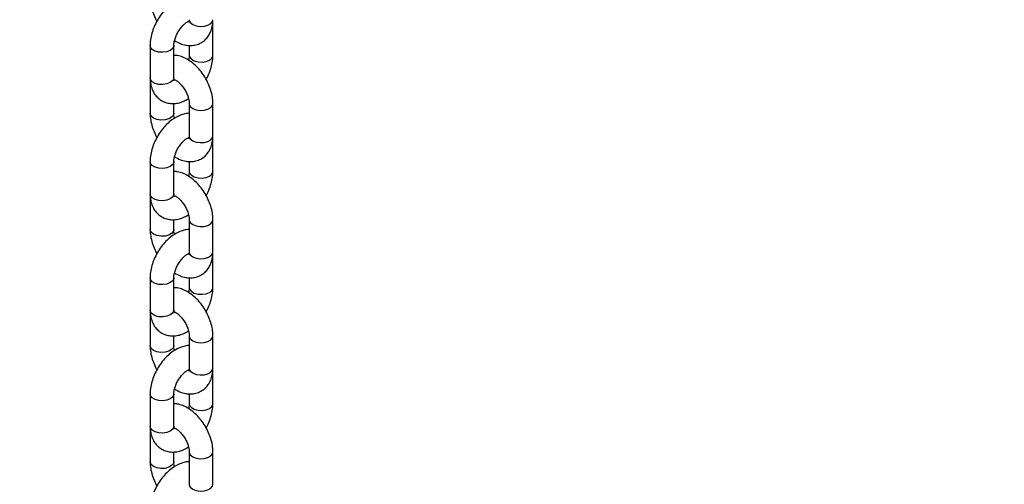
# Model space of a CAD drawing. Units: millimetres. Extents: x 0 to 59.4, y 0 to 42.1.
# Drawn here: x 26.7 to 27.4, y 32.5 to 32.9 of the extents above; entities that cross this region are included whole.
import ezdxf

# ---------------------------------------------------------------- set-up
doc = ezdxf.new("R2010")
doc.units = ezdxf.units.MM

msp = doc.modelspace()

# ---------------------------------------------------------------- linework, layer by layer
at = {"color": 7, "linetype": 'Continuous', "lineweight": 25}
for p, q in [((26.79615, 32.87254), (26.79609, 32.87374)), ((26.79615, 32.84921), (26.79615, 32.87254)), ((26.75072, 32.85621), (26.75072, 32.83288)), ((26.76786, 32.83288), (26.76786, 32.85621)), ((26.77901, 32.85631), (26.77901, 32.84921)), ((26.75072, 32.83054), (26.75072, 32.80721)), ((26.76786, 32.80721), (26.76786, 32.81426)), ((26.77901, 32.81422), (26.77901, 32.79089)), ((26.79615, 32.79089), (26.79615, 32.81422)), ((26.79615, 32.78855), (26.79609, 32.78975)), ((26.79615, 32.76522), (26.79615, 32.78855)), ((26.75072, 32.77222), (26.75072, 32.74889)), ((26.76786, 32.74889), (26.76786, 32.77222)), ((26.77901, 32.77232), (26.77901, 32.76522)), ((26.75072, 32.74656), (26.75072, 32.72323)), ((26.76786, 32.72323), (26.76786, 32.73027)), ((26.77901, 32.73023), (26.77901, 32.7069)), ((26.79615, 32.7069), (26.79615, 32.73023)), ((26.79615, 32.70456), (26.79609, 32.70576)), ((26.79615, 32.68123), (26.79615, 32.70456)), ((26.75072, 32.68824), (26.75072, 32.66491)), ((26.76786, 32.66491), (26.76786, 32.68824)), ((26.77901, 32.68834), (26.77901, 32.68123)), ((26.75072, 32.66257), (26.75072, 32.63924)), ((26.76786, 32.63924), (26.76786, 32.64628)), ((26.77901, 32.64624), (26.77901, 32.62291)), ((26.79615, 32.62291), (26.79615, 32.64624)), ((26.79615, 32.62058), (26.79609, 32.62178)), ((26.79615, 32.59725), (26.79615, 32.62058)), ((26.75072, 32.60425), (26.75072, 32.58092)), ((26.76786, 32.58092), (26.76786, 32.60425)), ((26.77901, 32.60435), (26.77901, 32.59725)), ((26.75072, 32.57858), (26.75072, 32.55525)), ((26.76786, 32.55525), (26.76786, 32.5623)), ((26.77901, 32.56225), (26.77901, 32.53893)), ((26.79615, 32.53893), (26.79615, 32.56225))]:
    msp.add_line(p, q, dxfattribs=at)
at = {"color": 8, "linetype": 'Continuous', "lineweight": 25, "flags": 128}
for points in [[(26.77901, 32.87487), (26.77904, 32.87444), (26.77981, 32.87278), (26.78152, 32.87137), (26.78396, 32.87039), (26.78683, 32.86994), (26.7898, 32.87009), (26.79249, 32.87082), (26.7946, 32.87204), (26.79586, 32.87359), (26.79615, 32.87487)], [(26.79602, 32.87168), (26.79612, 32.87211), (26.79615, 32.87254)], [(26.76786, 32.85621), (26.76783, 32.85578), (26.76706, 32.85412), (26.76535, 32.85271), (26.76292, 32.85172), (26.76004, 32.85128), (26.75707, 32.85143), (26.75438, 32.85216), (26.75227, 32.85337), (26.75101, 32.85493), (26.75072, 32.85621)], [(26.77901, 32.84921), (26.7793, 32.84793), (26.78056, 32.84637), (26.78266, 32.84515), (26.78536, 32.84443), (26.78832, 32.84428), (26.7912, 32.84472), (26.79364, 32.84571), (26.79535, 32.84712), (26.79612, 32.84878), (26.79615, 32.84921)], [(26.76786, 32.83288), (26.76783, 32.83245), (26.76706, 32.83079), (26.76535, 32.82938), (26.76292, 32.8284), (26.76004, 32.82795), (26.75707, 32.8281), (26.75438, 32.82883), (26.75227, 32.83004), (26.75101, 32.8316), (26.75072, 32.83288)], [(26.77901, 32.81421), (26.77904, 32.81378), (26.77981, 32.81212), (26.78152, 32.81072), (26.78396, 32.80973), (26.78683, 32.80929), (26.7898, 32.80944), (26.79249, 32.81016), (26.7946, 32.81138), (26.79586, 32.81294), (26.79615, 32.81422)], [(26.76786, 32.80722), (26.76757, 32.80593), (26.76631, 32.80438), (26.76421, 32.80316), (26.76151, 32.80243), (26.75855, 32.80229), (26.75567, 32.80273), (26.75323, 32.80372), (26.75152, 32.80512), (26.75075, 32.80678), (26.75072, 32.80722)], [(26.77901, 32.79089), (26.77904, 32.79045), (26.77981, 32.7888), (26.78152, 32.78739), (26.78396, 32.7864), (26.78683, 32.78596), (26.7898, 32.78611), (26.79249, 32.78683), (26.7946, 32.78805), (26.79586, 32.78961), (26.79615, 32.79089)], [(26.79602, 32.78769), (26.79612, 32.78812), (26.79615, 32.78855)], [(26.76786, 32.77222), (26.76783, 32.77179), (26.76706, 32.77013), (26.76535, 32.76872), (26.76292, 32.76774), (26.76004, 32.76729), (26.75707, 32.76744), (26.75438, 32.76817), (26.75227, 32.76938), (26.75101, 32.77094), (26.75072, 32.77223)], [(26.77901, 32.76522), (26.7793, 32.76394), (26.78056, 32.76238), (26.78266, 32.76117), (26.78536, 32.76044), (26.78832, 32.76029), (26.7912, 32.76074), (26.79364, 32.76172), (26.79535, 32.76313), (26.79612, 32.76479), (26.79615, 32.76522)], [(26.76786, 32.74889), (26.76783, 32.74846), (26.76706, 32.7468), (26.76535, 32.74539), (26.76292, 32.74441), (26.76004, 32.74396), (26.75707, 32.74411), (26.75438, 32.74484), (26.75227, 32.74605), (26.75101, 32.74761), (26.75072, 32.74889)], [(26.77901, 32.73023), (26.77904, 32.7298), (26.77981, 32.72814), (26.78152, 32.72673), (26.78396, 32.72574), (26.78683, 32.7253), (26.7898, 32.72545), (26.79249, 32.72618), (26.7946, 32.72739), (26.79586, 32.72895), (26.79615, 32.73023)], [(26.76786, 32.72324), (26.76757, 32.72195), (26.76631, 32.72039), (26.76421, 32.71917), (26.76151, 32.71845), (26.75855, 32.7183), (26.75567, 32.71874), (26.75323, 32.71973), (26.75152, 32.72114), (26.75075, 32.7228), (26.75072, 32.72323)], [(26.77901, 32.7069), (26.77904, 32.70647), (26.77981, 32.70481), (26.78152, 32.7034), (26.78396, 32.70241), (26.78683, 32.70197), (26.7898, 32.70212), (26.79249, 32.70285), (26.7946, 32.70406), (26.79586, 32.70562), (26.79615, 32.7069)], [(26.79602, 32.7037), (26.79612, 32.70413), (26.79615, 32.70457)], [(26.76786, 32.68823), (26.76783, 32.6878), (26.76706, 32.68614), (26.76535, 32.68474), (26.76292, 32.68375), (26.76004, 32.68331), (26.75707, 32.68346), (26.75438, 32.68418), (26.75227, 32.6854), (26.75101, 32.68695), (26.75072, 32.68824)], [(26.77901, 32.68124), (26.7793, 32.67995), (26.78056, 32.6784), (26.78266, 32.67718), (26.78536, 32.67645), (26.78832, 32.6763), (26.7912, 32.67675), (26.79364, 32.67773), (26.79535, 32.67914), (26.79612, 32.6808), (26.79615, 32.68124)], [(26.76786, 32.66491), (26.76783, 32.66447), (26.76706, 32.66281), (26.76535, 32.66141), (26.76292, 32.66042), (26.76004, 32.65998), (26.75707, 32.66013), (26.75438, 32.66085), (26.75227, 32.66207), (26.75101, 32.66362), (26.75072, 32.66491)], [(26.77901, 32.64624), (26.77904, 32.64581), (26.77981, 32.64415), (26.78152, 32.64274), (26.78396, 32.64176), (26.78683, 32.64131), (26.7898, 32.64146), (26.79249, 32.64219), (26.7946, 32.6434), (26.79586, 32.64496), (26.79615, 32.64625)], [(26.76786, 32.63925), (26.76757, 32.63796), (26.76631, 32.6364), (26.76421, 32.63519), (26.76151, 32.63446), (26.75855, 32.63431), (26.75567, 32.63476), (26.75323, 32.63574), (26.75152, 32.63715), (26.75075, 32.63881), (26.75072, 32.63924)], [(26.77901, 32.62291), (26.77904, 32.62248), (26.77981, 32.62082), (26.78152, 32.61941), (26.78396, 32.61843), (26.78683, 32.61798), (26.7898, 32.61813), (26.79249, 32.61886), (26.7946, 32.62007), (26.79586, 32.62163), (26.79615, 32.62291)], [(26.79602, 32.61972), (26.79612, 32.62015), (26.79615, 32.62058)], [(26.76786, 32.60425), (26.76783, 32.60382), (26.76706, 32.60216), (26.76535, 32.60075), (26.76292, 32.59976), (26.76004, 32.59932), (26.75707, 32.59947), (26.75438, 32.6002), (26.75227, 32.60141), (26.75101, 32.60297), (26.75072, 32.60425)], [(26.77901, 32.59725), (26.7793, 32.59597), (26.78056, 32.59441), (26.78266, 32.59319), (26.78536, 32.59247), (26.78832, 32.59232), (26.7912, 32.59276), (26.79364, 32.59375), (26.79535, 32.59516), (26.79612, 32.59682), (26.79615, 32.59725)], [(26.76786, 32.58092), (26.76783, 32.58049), (26.76706, 32.57883), (26.76535, 32.57742), (26.76292, 32.57643), (26.76004, 32.57599), (26.75707, 32.57614), (26.75438, 32.57687), (26.75227, 32.57808), (26.75101, 32.57964), (26.75072, 32.58092)], [(26.77901, 32.56225), (26.77904, 32.56182), (26.77981, 32.56016), (26.78152, 32.55876), (26.78396, 32.55777), (26.78683, 32.55733), (26.7898, 32.55748), (26.79249, 32.5582), (26.7946, 32.55942), (26.79586, 32.56097), (26.79615, 32.56226)], [(26.76786, 32.55526), (26.76757, 32.55397), (26.76631, 32.55242), (26.76421, 32.5512), (26.76151, 32.55047), (26.75855, 32.55032), (26.75567, 32.55077), (26.75323, 32.55175), (26.75152, 32.55316), (26.75075, 32.55482), (26.75072, 32.55526)], [(26.77901, 32.53893), (26.77904, 32.53849), (26.77981, 32.53683), (26.78152, 32.53543), (26.78396, 32.53444), (26.78683, 32.534), (26.7898, 32.53415), (26.79249, 32.53487), (26.7946, 32.53609), (26.79586, 32.53764), (26.79615, 32.53893)]]:
    msp.add_lwpolyline(points, dxfattribs=at)
at = {"color": 7, "linetype": 'Continuous', "lineweight": 25}
for points, knots in [([(30.06433, 31.47244), (30.05269, 31.48241), (30.01893, 31.51132), (29.96294, 31.55868), (29.89633, 31.61432), (29.82957, 31.6693), (29.76267, 31.72364), (29.69565, 31.77733), (29.6285, 31.83036), (29.56123, 31.88274), (29.49385, 31.93445), (29.42637, 31.98549), (29.35878, 32.03585), (29.29109, 32.08554), (29.22332, 32.13454), (29.15546, 32.18286), (29.08753, 32.23049), (29.01953, 32.27742), (28.95145, 32.32365), (28.88332, 32.36918), (28.81514, 32.414), (28.7469, 32.4581), (28.67863, 32.50149), (28.61032, 32.54416), (28.54197, 32.58611), (28.47361, 32.62733), (28.40522, 32.66782), (28.33682, 32.70757), (28.26842, 32.74658), (28.20001, 32.78485), (28.13161, 32.82238), (28.06323, 32.85916), (27.99485, 32.89518), (27.92651, 32.93045), (27.85819, 32.96496), (27.7899, 32.99871), (27.72166, 33.03169), (27.65347, 33.0639), (27.58532, 33.09535), (27.51724, 33.12602), (27.44922, 33.15591), (27.38127, 33.18502), (27.3134, 33.21335), (27.24562, 33.24089), (27.17792, 33.26765), (27.11032, 33.29362), (27.04281, 33.31879), (26.97542, 33.34317), (26.90814, 33.36675), (26.84097, 33.38953), (26.77394, 33.41151), (26.70703, 33.43269), (26.64026, 33.45306), (26.57363, 33.47262), (26.50715, 33.49137), (26.44083, 33.50931), (26.37467, 33.52644), (26.30867, 33.54276), (26.24285, 33.55825), (26.1772, 33.57293), (26.11175, 33.58679), (26.04763, 33.5996), (26.00213, 33.60817), (25.97837, 33.61247), (25.97512, 33.61306)], [0, 0, 0, 0, 0.008685, 0.025177, 0.041669, 0.058161, 0.074653, 0.091146, 0.10764, 0.124133, 0.140627, 0.157122, 0.173616, 0.190111, 0.206607, 0.223103, 0.239599, 0.256095, 0.272592, 0.289089, 0.305586, 0.322084, 0.338581, 0.35508, 0.371578, 0.388077, 0.404576, 0.421075, 0.437574, 0.454073, 0.470573, 0.487073, 0.503573, 0.520072, 0.536572, 0.553072, 0.569572, 0.586072, 0.602572, 0.619072, 0.635571, 0.65207, 0.668569, 0.685068, 0.701566, 0.718064, 0.734561, 0.751058, 0.767555, 0.78405, 0.800545, 0.817039, 0.833532, 0.850024, 0.866516, 0.883006, 0.899495, 0.915982, 0.932469, 0.948953, 0.965437, 0.981918, 0.997528, 1, 1, 1, 1]), ([(25.94451, 33.44352), (25.9556, 33.44149), (25.98782, 33.43561), (26.04134, 33.42526), (26.10513, 33.41218), (26.16913, 33.39829), (26.23331, 33.3836), (26.29768, 33.36809), (26.36224, 33.35179), (26.42697, 33.33468), (26.49187, 33.31677), (26.55693, 33.29806), (26.62215, 33.27855), (26.68753, 33.25824), (26.75305, 33.23714), (26.81871, 33.21525), (26.88451, 33.19256), (26.95044, 33.16909), (27.01649, 33.14482), (27.08266, 33.11977), (27.14894, 33.09394), (27.21533, 33.06733), (27.28182, 33.03993), (27.34841, 33.01176), (27.41508, 32.98281), (27.48184, 32.9531), (27.54867, 32.92261), (27.61558, 32.89135), (27.68255, 32.85933), (27.74958, 32.82655), (27.81666, 32.79301), (27.88379, 32.75871), (27.95096, 32.72366), (28.01817, 32.68786), (28.0854, 32.65131), (28.15266, 32.61402), (28.21994, 32.57599), (28.28722, 32.53722), (28.35451, 32.49771), (28.4218, 32.45748), (28.48909, 32.41651), (28.55635, 32.37482), (28.6236, 32.33242), (28.69083, 32.28929), (28.75802, 32.24546), (28.82518, 32.20091), (28.89229, 32.15566), (28.95935, 32.10971), (29.02636, 32.06306), (29.0933, 32.01571), (29.16018, 31.96768), (29.22699, 31.91897), (29.29371, 31.86957), (29.36035, 31.8195), (29.42689, 31.76875), (29.49334, 31.71734), (29.55968, 31.66527), (29.62592, 31.61253), (29.69204, 31.55915), (29.75803, 31.50511), (29.8239, 31.45043), (29.88861, 31.39601), (29.9313, 31.35951), (29.95213, 31.3417)], [0, 0, 0, 0, 0.008683, 0.025235, 0.041785, 0.058334, 0.07488, 0.091426, 0.107969, 0.124512, 0.141053, 0.157592, 0.174131, 0.190669, 0.207206, 0.223741, 0.240276, 0.256811, 0.273344, 0.289877, 0.30641, 0.322942, 0.339473, 0.356005, 0.372536, 0.389066, 0.405597, 0.422127, 0.438657, 0.455187, 0.471717, 0.488247, 0.504777, 0.521307, 0.537837, 0.554367, 0.570898, 0.587428, 0.603959, 0.620489, 0.63702, 0.653552, 0.670083, 0.686615, 0.703147, 0.719679, 0.736211, 0.752744, 0.769277, 0.785811, 0.802344, 0.818878, 0.835413, 0.851948, 0.868483, 0.885018, 0.901554, 0.91809, 0.934626, 0.951163, 0.9677, 0.984238, 1, 1, 1, 1]), ([(26.77901, 32.89116), (26.77891, 32.89116), (26.77757, 32.89123), (26.77492, 32.89062), (26.77113, 32.88931), (26.76733, 32.88712), (26.76365, 32.88421), (26.76024, 32.88064), (26.75721, 32.87657), (26.75466, 32.87214), (26.75267, 32.86745), (26.75131, 32.86264), (26.75077, 32.85887), (26.75073, 32.85675), (26.75072, 32.85621)], [0, 0, 0, 0, 0.006592, 0.091319, 0.180404, 0.274483, 0.372059, 0.470487, 0.568586, 0.666522, 0.76489, 0.864217, 0.965289, 1, 1, 1, 1]), ([(26.75072, 32.8912), (26.75075, 32.89032), (26.75082, 32.8879), (26.75152, 32.88383), (26.75302, 32.8791), (26.75445, 32.87566), (26.7555, 32.87395), (26.75567, 32.87368)], [0, 0, 0, 0, 0.151884, 0.418805, 0.68516, 0.950577, 1, 1, 1, 1]), ([(26.76786, 32.85621), (26.76787, 32.85656), (26.7679, 32.85757), (26.76827, 32.8597), (26.76917, 32.86252), (26.77055, 32.86546), (26.77233, 32.86826), (26.77437, 32.87067), (26.77639, 32.87247), (26.77807, 32.87353), (26.77869, 32.87374), (26.77893, 32.87383)], [0, 0, 0, 0, 0.062094, 0.179694, 0.301097, 0.426041, 0.552718, 0.678913, 0.802369, 0.921986, 1, 1, 1, 1]), ([(26.76835, 32.85977), (26.76975, 32.85899), (26.77236, 32.85753), (26.77638, 32.85641), (26.78016, 32.85608), (26.78391, 32.85658), (26.78744, 32.85795), (26.79052, 32.86017), (26.79293, 32.86298), (26.79468, 32.86626), (26.79581, 32.87002), (26.79613, 32.87297), (26.79615, 32.87465), (26.79615, 32.87487)], [0, 0, 0, 0, 0.1152958, 0.2159525, 0.3113013, 0.4027394, 0.5022064, 0.5970164, 0.6894522, 0.7823569, 0.878719, 0.9838893, 1, 1, 1, 1]), ([(26.77901, 32.87487), (26.779, 32.87456), (26.77897, 32.87368), (26.77873, 32.87282), (26.7787, 32.87279), (26.77869, 32.87278)], [0, 0, 0, 0, 0.227771, 0.653051, 1, 1, 1, 1]), ([(26.79615, 32.81422), (26.79612, 32.81509), (26.79606, 32.81751), (26.79535, 32.82158), (26.79388, 32.82634), (26.79178, 32.83097), (26.78915, 32.83535), (26.78603, 32.83935), (26.78248, 32.84287), (26.77856, 32.8458), (26.7745, 32.84783), (26.77089, 32.84897), (26.76872, 32.84907), (26.76786, 32.84911)], [0, 0, 0, 0, 0.056116, 0.154735, 0.253145, 0.351208, 0.449176, 0.547643, 0.647179, 0.748561, 0.852172, 0.942124, 1, 1, 1, 1]), ([(26.77901, 32.84921), (26.77899, 32.84886), (26.77895, 32.84784), (26.77882, 32.84659), (26.77853, 32.84567), (26.77852, 32.84565)], [0, 0, 0, 0, 0.341343, 0.987818, 1, 1, 1, 1]), ([(26.7912, 32.83174), (26.79151, 32.83226), (26.79269, 32.83424), (26.79418, 32.83798), (26.79557, 32.84278), (26.7961, 32.84655), (26.79614, 32.84867), (26.79615, 32.84921)], [0, 0, 0, 0, 0.095188, 0.362087, 0.631585, 0.905821, 1, 1, 1, 1]), ([(26.75078, 32.83168), (26.75076, 32.83152), (26.75071, 32.83115), (26.75072, 32.83077), (26.75072, 32.83054)], [0, 0, 0, 0, 0.416643, 1, 1, 1, 1]), ([(26.75072, 32.83288), (26.75075, 32.832), (26.75081, 32.8297), (26.7515, 32.82623), (26.75294, 32.82265), (26.755, 32.8196), (26.75768, 32.81708), (26.76091, 32.81527), (26.7645, 32.81428), (26.76819, 32.81412), (26.77194, 32.81475), (26.77541, 32.81596), (26.77754, 32.81725), (26.77847, 32.81782)], [0, 0, 0, 0, 0.064016, 0.166306, 0.263147, 0.355559, 0.445499, 0.541603, 0.63477, 0.727205, 0.822105, 0.921886, 1, 1, 1, 1]), ([(26.76819, 32.83075), (26.76819, 32.83074), (26.76826, 32.83067), (26.76803, 32.83106), (26.76788, 32.83198), (26.76787, 32.83273), (26.76786, 32.83288)], [0, 0, 0, 0, 0.057306, 0.468996, 0.891717, 1, 1, 1, 1]), ([(26.76825, 32.83171), (26.76857, 32.83157), (26.76933, 32.83125), (26.77106, 32.83001), (26.77303, 32.82811), (26.77498, 32.82564), (26.77668, 32.82279), (26.77798, 32.8198), (26.77876, 32.81703), (26.77899, 32.81521), (26.779, 32.8144), (26.77901, 32.81422)], [0, 0, 0, 0, 0.08821, 0.20739, 0.330734, 0.458361, 0.588707, 0.719756, 0.848896, 0.964866, 1, 1, 1, 1]), ([(26.77901, 32.80717), (26.77891, 32.80718), (26.77757, 32.80725), (26.77492, 32.80664), (26.77113, 32.80532), (26.76733, 32.80313), (26.76365, 32.80022), (26.76024, 32.79665), (26.75721, 32.79258), (26.75466, 32.78815), (26.75267, 32.78347), (26.75131, 32.77865), (26.75077, 32.77488), (26.75073, 32.77276), (26.75072, 32.77222)], [0, 0, 0, 0, 0.006592, 0.091319, 0.180404, 0.274483, 0.372059, 0.470487, 0.568586, 0.666522, 0.76489, 0.864217, 0.965289, 1, 1, 1, 1]), ([(26.75072, 32.80721), (26.75075, 32.80634), (26.75082, 32.80392), (26.75152, 32.79984), (26.75302, 32.79511), (26.75445, 32.79168), (26.7555, 32.78996), (26.75567, 32.78969)], [0, 0, 0, 0, 0.151884, 0.418805, 0.68516, 0.950577, 1, 1, 1, 1]), ([(26.7684, 32.80362), (26.76832, 32.80389), (26.76798, 32.80502), (26.76789, 32.80622), (26.76787, 32.80703), (26.76786, 32.80721)], [0, 0, 0, 0, 0.199873, 0.813958, 1, 1, 1, 1]), ([(26.76786, 32.77222), (26.76787, 32.77257), (26.7679, 32.77358), (26.76827, 32.77572), (26.76917, 32.77853), (26.77055, 32.78147), (26.77233, 32.78427), (26.77437, 32.78668), (26.77639, 32.78848), (26.77807, 32.78954), (26.77869, 32.78976), (26.77893, 32.78984)], [0, 0, 0, 0, 0.062094, 0.179694, 0.301097, 0.426041, 0.552718, 0.678913, 0.802369, 0.921986, 1, 1, 1, 1]), ([(26.76835, 32.77578), (26.76975, 32.775), (26.77236, 32.77354), (26.77638, 32.77242), (26.78016, 32.77209), (26.78391, 32.77259), (26.78744, 32.77396), (26.79052, 32.77618), (26.79293, 32.77899), (26.79468, 32.78228), (26.79581, 32.78603), (26.79613, 32.78898), (26.79615, 32.79066), (26.79615, 32.79089)], [0, 0, 0, 0, 0.115296, 0.215953, 0.311301, 0.402739, 0.502206, 0.597016, 0.689452, 0.782357, 0.878719, 0.983889, 1, 1, 1, 1]), ([(26.77901, 32.79089), (26.779, 32.79058), (26.77897, 32.78969), (26.77873, 32.78884), (26.7787, 32.7888), (26.77869, 32.78879)], [0, 0, 0, 0, 0.227771, 0.653051, 1, 1, 1, 1]), ([(26.79615, 32.73023), (26.79612, 32.73111), (26.79606, 32.73353), (26.79535, 32.7376), (26.79388, 32.74235), (26.79178, 32.74698), (26.78915, 32.75136), (26.78603, 32.75537), (26.78248, 32.75889), (26.77856, 32.76181), (26.7745, 32.76384), (26.77089, 32.76498), (26.76872, 32.76508), (26.76786, 32.76512)], [0, 0, 0, 0, 0.056116, 0.154735, 0.253145, 0.351208, 0.449176, 0.547643, 0.647179, 0.748561, 0.852172, 0.942124, 1, 1, 1, 1]), ([(26.77901, 32.76522), (26.77899, 32.76487), (26.77895, 32.76385), (26.77882, 32.7626), (26.77853, 32.76168), (26.77852, 32.76167)], [0, 0, 0, 0, 0.3413425, 0.9878179, 1, 1, 1, 1]), ([(26.7912, 32.74775), (26.79151, 32.74827), (26.79269, 32.75026), (26.79418, 32.75399), (26.79557, 32.75879), (26.7961, 32.76256), (26.79614, 32.76468), (26.79615, 32.76522)], [0, 0, 0, 0, 0.095188, 0.362087, 0.631585, 0.905821, 1, 1, 1, 1]), ([(26.75072, 32.74889), (26.75075, 32.74801), (26.75081, 32.74572), (26.7515, 32.74225), (26.75294, 32.73866), (26.755, 32.73561), (26.75768, 32.73309), (26.76091, 32.73128), (26.7645, 32.73029), (26.76819, 32.73013), (26.77194, 32.73076), (26.77541, 32.73197), (26.77754, 32.73326), (26.77847, 32.73383)], [0, 0, 0, 0, 0.064016, 0.166306, 0.263147, 0.355559, 0.445499, 0.541603, 0.63477, 0.727205, 0.822105, 0.921886, 1, 1, 1, 1]), ([(26.76819, 32.74676), (26.76819, 32.74675), (26.76826, 32.74668), (26.76803, 32.74707), (26.76788, 32.74799), (26.76787, 32.74874), (26.76786, 32.74889)], [0, 0, 0, 0, 0.0573056, 0.468996, 0.891717, 1, 1, 1, 1]), ([(26.75078, 32.74769), (26.75076, 32.74754), (26.75071, 32.74717), (26.75072, 32.74678), (26.75072, 32.74656)], [0, 0, 0, 0, 0.416643, 1, 1, 1, 1]), ([(26.76796, 32.74787), (26.76837, 32.74769), (26.76921, 32.74734), (26.77106, 32.74603), (26.77303, 32.74412), (26.77498, 32.74165), (26.77668, 32.73881), (26.77798, 32.73582), (26.77876, 32.73304), (26.77899, 32.73122), (26.779, 32.73042), (26.77901, 32.73023)], [0, 0, 0, 0, 0.110338, 0.226626, 0.346977, 0.471506, 0.598689, 0.726557, 0.852563, 0.965719, 1, 1, 1, 1]), ([(26.77901, 32.72318), (26.77891, 32.72319), (26.77757, 32.72326), (26.77492, 32.72265), (26.77113, 32.72133), (26.76733, 32.71914), (26.76365, 32.71623), (26.76024, 32.71266), (26.75721, 32.7086), (26.75466, 32.70416), (26.75267, 32.69948), (26.75131, 32.69466), (26.75077, 32.6909), (26.75073, 32.68878), (26.75072, 32.68824)], [0, 0, 0, 0, 0.006592, 0.091319, 0.180404, 0.274483, 0.372059, 0.470487, 0.568586, 0.666522, 0.76489, 0.864217, 0.965289, 1, 1, 1, 1]), ([(26.75072, 32.72323), (26.75075, 32.72235), (26.75082, 32.71993), (26.75152, 32.71585), (26.75302, 32.71113), (26.75445, 32.70769), (26.7555, 32.70598), (26.75567, 32.70571)], [0, 0, 0, 0, 0.1518839, 0.4188045, 0.68516, 0.9505772, 1, 1, 1, 1]), ([(26.7684, 32.71963), (26.76832, 32.71991), (26.76798, 32.72104), (26.76789, 32.72224), (26.76787, 32.72304), (26.76786, 32.72323)], [0, 0, 0, 0, 0.199873, 0.813958, 1, 1, 1, 1]), ([(26.76786, 32.68824), (26.76787, 32.68858), (26.7679, 32.6896), (26.76827, 32.69173), (26.76917, 32.69455), (26.77055, 32.69749), (26.77233, 32.70028), (26.77437, 32.70269), (26.77639, 32.7045), (26.77807, 32.70556), (26.77869, 32.70577), (26.77893, 32.70585)], [0, 0, 0, 0, 0.062094, 0.179694, 0.301097, 0.426041, 0.552718, 0.678913, 0.802369, 0.921986, 1, 1, 1, 1]), ([(26.76835, 32.69179), (26.76975, 32.69101), (26.77236, 32.68955), (26.77638, 32.68843), (26.78016, 32.6881), (26.78391, 32.6886), (26.78744, 32.68998), (26.79052, 32.6922), (26.79293, 32.69501), (26.79468, 32.69829), (26.79581, 32.70205), (26.79613, 32.705), (26.79615, 32.70668), (26.79615, 32.7069)], [0, 0, 0, 0, 0.115296, 0.215953, 0.311301, 0.402739, 0.502206, 0.597016, 0.689452, 0.782357, 0.878719, 0.983889, 1, 1, 1, 1]), ([(26.77901, 32.7069), (26.779, 32.70659), (26.77897, 32.7057), (26.77873, 32.70485), (26.7787, 32.70482), (26.77869, 32.7048)], [0, 0, 0, 0, 0.227771, 0.653051, 1, 1, 1, 1]), ([(26.79615, 32.64624), (26.79612, 32.64712), (26.79606, 32.64954), (26.79535, 32.65361), (26.79388, 32.65836), (26.79178, 32.66299), (26.78915, 32.66737), (26.78603, 32.67138), (26.78248, 32.6749), (26.77856, 32.67782), (26.7745, 32.67986), (26.77089, 32.681), (26.76872, 32.68109), (26.76786, 32.68113)], [0, 0, 0, 0, 0.056116, 0.154735, 0.253145, 0.351208, 0.449176, 0.547643, 0.647179, 0.748561, 0.852172, 0.942124, 1, 1, 1, 1]), ([(26.77901, 32.68123), (26.77899, 32.68088), (26.77895, 32.67987), (26.77882, 32.67861), (26.77853, 32.67769), (26.77852, 32.67768)], [0, 0, 0, 0, 0.3413425, 0.9878179, 1, 1, 1, 1]), ([(26.7912, 32.66376), (26.79151, 32.66428), (26.79269, 32.66627), (26.79418, 32.67), (26.79557, 32.6748), (26.7961, 32.67857), (26.79614, 32.68069), (26.79615, 32.68123)], [0, 0, 0, 0, 0.095188, 0.362087, 0.631585, 0.905821, 1, 1, 1, 1]), ([(26.75078, 32.66371), (26.75076, 32.66355), (26.75071, 32.66318), (26.75072, 32.66279), (26.75072, 32.66257)], [0, 0, 0, 0, 0.416643, 1, 1, 1, 1]), ([(26.75072, 32.66491), (26.75075, 32.66402), (26.75081, 32.66173), (26.7515, 32.65826), (26.75294, 32.65468), (26.755, 32.65162), (26.75768, 32.64911), (26.76091, 32.64729), (26.7645, 32.64631), (26.76819, 32.64614), (26.77194, 32.64678), (26.77541, 32.64798), (26.77754, 32.64927), (26.77847, 32.64984)], [0, 0, 0, 0, 0.064016, 0.166306, 0.263147, 0.355559, 0.445499, 0.541603, 0.63477, 0.727205, 0.822105, 0.921886, 1, 1, 1, 1]), ([(26.7672, 32.66409), (26.76718, 32.66409), (26.76712, 32.66409), (26.76783, 32.66399), (26.76921, 32.66334), (26.77105, 32.66205), (26.77304, 32.66013), (26.77498, 32.65766), (26.77668, 32.65482), (26.77798, 32.65183), (26.77876, 32.64906), (26.77899, 32.64723), (26.779, 32.64643), (26.77901, 32.64624)], [0, 0, 0, 0, 0.049433, 0.143746, 0.241476, 0.340623, 0.443234, 0.549407, 0.657842, 0.766863, 0.874295, 0.970772, 1, 1, 1, 1]), ([(26.76819, 32.66278), (26.76819, 32.66277), (26.76826, 32.66269), (26.76803, 32.66308), (26.76788, 32.66401), (26.76787, 32.66475), (26.76786, 32.66491)], [0, 0, 0, 0, 0.057306, 0.468996, 0.891717, 1, 1, 1, 1]), ([(26.77901, 32.6392), (26.77891, 32.6392), (26.77757, 32.63927), (26.77492, 32.63866), (26.77113, 32.63735), (26.76733, 32.63516), (26.76365, 32.63224), (26.76024, 32.62868), (26.75721, 32.62461), (26.75466, 32.62017), (26.75267, 32.61549), (26.75131, 32.61068), (26.75077, 32.60691), (26.75073, 32.60479), (26.75072, 32.60425)], [0, 0, 0, 0, 0.006592, 0.091319, 0.180404, 0.274483, 0.372059, 0.470487, 0.568586, 0.666522, 0.76489, 0.864217, 0.965289, 1, 1, 1, 1]), ([(26.75072, 32.63924), (26.75075, 32.63836), (26.75082, 32.63594), (26.75152, 32.63187), (26.75302, 32.62714), (26.75445, 32.6237), (26.7555, 32.62199), (26.75567, 32.62172)], [0, 0, 0, 0, 0.151884, 0.418805, 0.68516, 0.950577, 1, 1, 1, 1]), ([(26.7684, 32.63564), (26.76832, 32.63592), (26.76798, 32.63705), (26.76789, 32.63825), (26.76787, 32.63905), (26.76786, 32.63924)], [0, 0, 0, 0, 0.199873, 0.813958, 1, 1, 1, 1]), ([(26.76786, 32.60425), (26.76787, 32.6046), (26.7679, 32.60561), (26.76827, 32.60774), (26.76917, 32.61056), (26.77055, 32.6135), (26.77233, 32.61629), (26.77437, 32.61871), (26.77638, 32.6205), (26.77794, 32.6215), (26.77847, 32.62169), (26.77863, 32.62174)], [0, 0, 0, 0, 0.064014, 0.185252, 0.310409, 0.439217, 0.569813, 0.69991, 0.827185, 0.950501, 1, 1, 1, 1]), ([(26.76835, 32.6078), (26.76975, 32.60703), (26.77236, 32.60557), (26.77638, 32.60444), (26.78016, 32.60412), (26.78391, 32.60462), (26.78744, 32.60599), (26.79052, 32.60821), (26.79293, 32.61102), (26.79468, 32.6143), (26.79581, 32.61806), (26.79613, 32.62101), (26.79615, 32.62269), (26.79615, 32.62291)], [0, 0, 0, 0, 0.115296, 0.215953, 0.311301, 0.402739, 0.502206, 0.597016, 0.689452, 0.782357, 0.878719, 0.983889, 1, 1, 1, 1]), ([(26.77901, 32.62291), (26.779, 32.6226), (26.77897, 32.62172), (26.77873, 32.62086), (26.7787, 32.62083), (26.77869, 32.62081)], [0, 0, 0, 0, 0.227771, 0.653051, 1, 1, 1, 1]), ([(26.79615, 32.56225), (26.79612, 32.56313), (26.79606, 32.56555), (26.79535, 32.56962), (26.79388, 32.57437), (26.79178, 32.57901), (26.78915, 32.58338), (26.78603, 32.58739), (26.78248, 32.59091), (26.77856, 32.59384), (26.7745, 32.59587), (26.77089, 32.59701), (26.76872, 32.59711), (26.76786, 32.59715)], [0, 0, 0, 0, 0.056116, 0.154735, 0.253145, 0.351208, 0.449176, 0.547643, 0.647179, 0.748561, 0.852172, 0.942124, 1, 1, 1, 1]), ([(26.77901, 32.59725), (26.77899, 32.5969), (26.77895, 32.59588), (26.77882, 32.59463), (26.77853, 32.59371), (26.77852, 32.59369)], [0, 0, 0, 0, 0.341343, 0.987818, 1, 1, 1, 1]), ([(26.7912, 32.57977), (26.79151, 32.5803), (26.79269, 32.58228), (26.79418, 32.58601), (26.79557, 32.59082), (26.7961, 32.59459), (26.79614, 32.59671), (26.79615, 32.59725)], [0, 0, 0, 0, 0.095188, 0.362087, 0.631585, 0.905821, 1, 1, 1, 1]), ([(26.75078, 32.57972), (26.75076, 32.57956), (26.75071, 32.57919), (26.75072, 32.57881), (26.75072, 32.57858)], [0, 0, 0, 0, 0.416643, 1, 1, 1, 1]), ([(26.75072, 32.58092), (26.75075, 32.58004), (26.75081, 32.57774), (26.7515, 32.57427), (26.75294, 32.57069), (26.755, 32.56764), (26.75768, 32.56512), (26.76091, 32.56331), (26.7645, 32.56232), (26.76819, 32.56216), (26.77194, 32.56279), (26.77541, 32.56399), (26.77754, 32.56529), (26.77847, 32.56585)], [0, 0, 0, 0, 0.064016, 0.166306, 0.263147, 0.355559, 0.445499, 0.541603, 0.63477, 0.727205, 0.822105, 0.921886, 1, 1, 1, 1]), ([(26.76819, 32.57879), (26.76819, 32.57878), (26.76826, 32.5787), (26.76803, 32.5791), (26.76788, 32.58002), (26.76787, 32.58077), (26.76786, 32.58092)], [0, 0, 0, 0, 0.057306, 0.468996, 0.891717, 1, 1, 1, 1]), ([(26.76796, 32.57989), (26.76837, 32.57972), (26.76921, 32.57936), (26.77106, 32.57805), (26.77303, 32.57614), (26.77498, 32.57368), (26.77668, 32.57083), (26.77798, 32.56784), (26.77876, 32.56507), (26.77899, 32.56324), (26.779, 32.56244), (26.77901, 32.56225)], [0, 0, 0, 0, 0.110338, 0.226626, 0.346977, 0.471506, 0.598689, 0.726557, 0.852563, 0.965719, 1, 1, 1, 1]), ([(26.77901, 32.55521), (26.77891, 32.55522), (26.77757, 32.55529), (26.77492, 32.55467), (26.77113, 32.55336), (26.76733, 32.55117), (26.76365, 32.54826), (26.76024, 32.54469), (26.75721, 32.54062), (26.75466, 32.53619), (26.75267, 32.53151), (26.75131, 32.52669), (26.75077, 32.52292), (26.75073, 32.5208), (26.75072, 32.52026)], [0, 0, 0, 0, 0.006592, 0.091319, 0.180404, 0.274483, 0.372059, 0.470487, 0.568586, 0.666522, 0.76489, 0.864217, 0.965289, 1, 1, 1, 1]), ([(26.75072, 32.55525), (26.75075, 32.55438), (26.75082, 32.55196), (26.75152, 32.54788), (26.75302, 32.54315), (26.75445, 32.53971), (26.7555, 32.538), (26.75567, 32.53773)], [0, 0, 0, 0, 0.151884, 0.418805, 0.68516, 0.950577, 1, 1, 1, 1]), ([(26.7684, 32.55165), (26.76832, 32.55193), (26.76798, 32.55306), (26.76789, 32.55426), (26.76787, 32.55507), (26.76786, 32.55525)], [0, 0, 0, 0, 0.199873, 0.813958, 1, 1, 1, 1])]:
    msp.add_open_spline(points, degree=3, knots=knots, dxfattribs=at)

doc.saveas('drawing.dxf')
